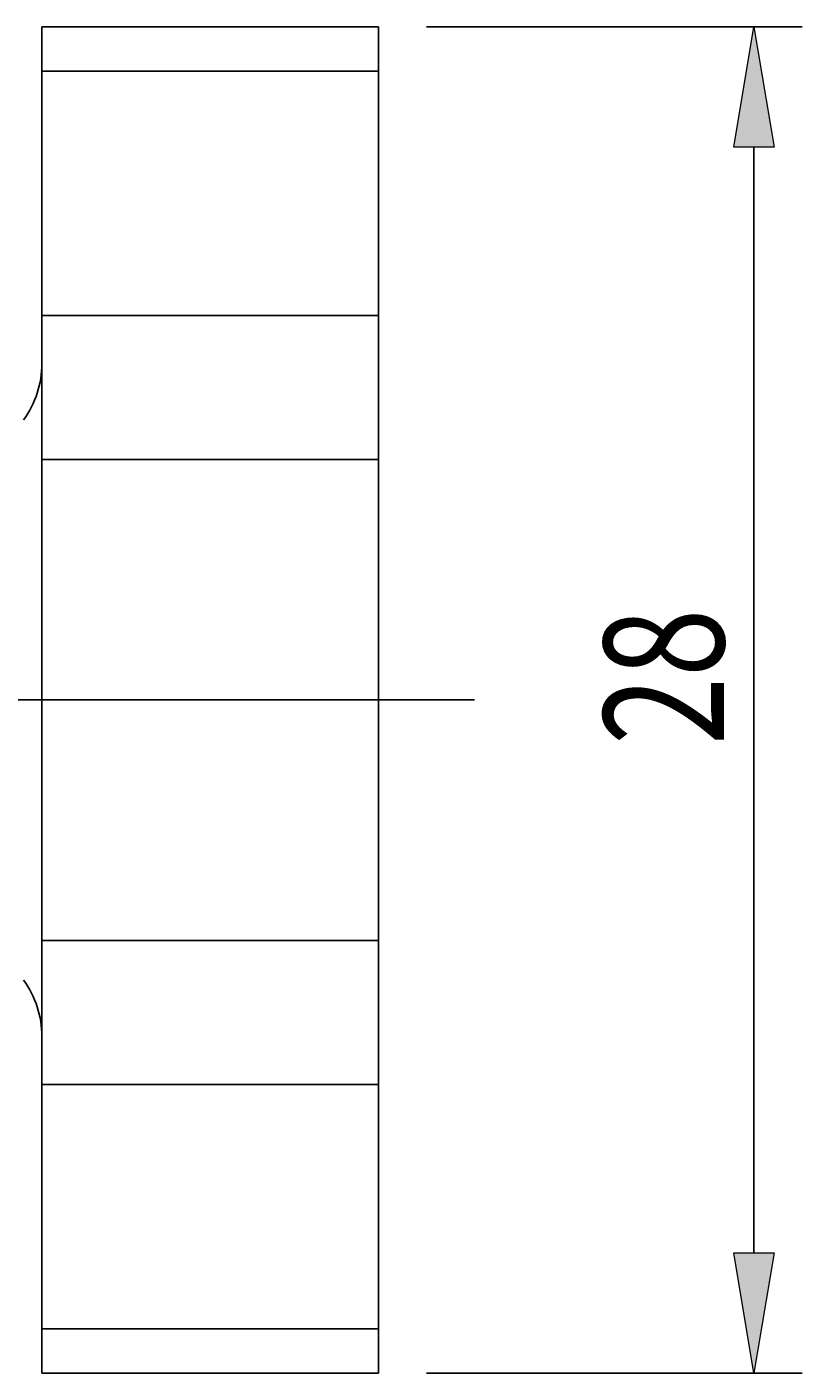
# Model space of a CAD drawing. Units: millimetres. Extents: x -129 to 158, y -67 to 130.
# Drawn here: x 61 to 77, y 50 to 78 of the extents above; entities that cross this region are included whole.
import ezdxf

# ---------------------------------------------------------------- set-up
doc = ezdxf.new("R2010")
doc.units = ezdxf.units.MM
doc.header["$MEASUREMENT"] = 0
doc.linetypes.add('AI-Linetype-0', pattern=[12.003528, 10, -1, 0.003528, -1])
for name, color, linetype, lineweight in [('圖層2', 7, 'Continuous', 0), ('圖層4', 7, 'Continuous', 0), ('圖層5', 7, 'Continuous', 0)]:
    doc.layers.add(name, color=color, linetype=linetype, lineweight=lineweight)

# ---------------------------------------------------------------- blocks, each defined once
blk = doc.blocks.new('Block_4')
at = {"layer": '圖層4', "insert": (75.197, 62.646), "char_height": 0.2, "attachment_point": 7, "rotation": 90}
blk.add_mtext('\\C3;\\c65280;\\FMyriad Pro|b0|i0|c1;\\H2.500000;\\W0.750000;28', dxfattribs=at)
blk = doc.blocks.new('Block_3')
at = {"layer": '圖層4', "true_color": 0x00ffff, "transparency": 33554687}
h = blk.add_hatch(color=4, dxfattribs=at)
h.dxf.hatch_style = 2
h.paths.add_polyline_path([(76.239, 75.084), (75.405, 75.084), (75.822, 77.584)])
h = blk.add_hatch(color=4, dxfattribs=at)
h.dxf.hatch_style = 2
h.paths.add_polyline_path([(75.405, 52.084), (76.239, 52.084), (75.822, 49.584)])
at = {"layer": '圖層4', "color": 4, "lineweight": 25, "true_color": 0x00ffff}
for p, q in [((69.011, 77.584), (76.822, 77.584)), ((75.822, 75.084), (75.822, 52.084)), ((69.011, 49.584), (76.822, 49.584))]:
    blk.add_line(p, q, dxfattribs=at)
at = {"layer": '圖層4'}
for points in [[(76.239, 75.084), (75.405, 75.084), (75.822, 77.584), (75.822, 77.584)], [(75.405, 52.084), (76.239, 52.084), (75.822, 49.584), (75.822, 49.584)]]:
    blk.add_lwpolyline(points, close=True, dxfattribs=at)
blk.add_blockref('Block_4', (0, 0), dxfattribs=at)

msp = doc.modelspace()

# ---------------------------------------------------------------- linework, layer by layer
at = {"layer": '圖層2', "color": 250, "lineweight": 25, "true_color": 0x1d1d1b}
for p, q in [((68.011, 77.584), (61.011, 77.584)), ((61.011, 77.584), (61.011, 76.66)), ((68.011, 77.584), (68.011, 76.66)), ((68.011, 76.66), (61.011, 76.66)), ((61.011, 76.66), (61.011, 71.584)), ((68.011, 76.66), (68.011, 71.584)), ((68.011, 71.584), (61.011, 71.584)), ((61.011, 71.584), (61.011, 68.584)), ((68.011, 71.584), (68.011, 68.584)), ((68.011, 68.584), (61.011, 68.584)), ((61.011, 68.584), (61.011, 58.584)), ((68.011, 68.584), (68.011, 58.584)), ((68.011, 58.584), (61.011, 58.584)), ((61.011, 58.584), (61.011, 55.584)), ((68.011, 58.584), (68.011, 55.584)), ((68.011, 55.584), (61.011, 55.584)), ((61.011, 55.584), (61.011, 50.507)), ((68.011, 55.584), (68.011, 50.507)), ((68.011, 50.507), (61.011, 50.507)), ((61.011, 50.507), (61.011, 49.584)), ((68.011, 50.507), (68.011, 49.584)), ((61.011, 49.584), (68.011, 49.584))]:
    msp.add_line(p, q, dxfattribs=at)
for points in [[(60.631, 69.411), (60.878, 69.752), (61.011, 70.163), (61.011, 70.584)], [(61.011, 56.584), (61.011, 57.005), (60.878, 57.415), (60.631, 57.756)]]:
    msp.add_open_spline(points, degree=3, dxfattribs=at)
at = {"layer": '圖層5', "color": 6, "linetype": 'AI-Linetype-0', "lineweight": 25, "true_color": 0xff00ff}
msp.add_line((70.011, 63.584), (-40.869, 63.584), dxfattribs=at)

# ---------------------------------------------------------------- block references
at = {"layer": '圖層4'}
msp.add_blockref('Block_3', (0, 0), dxfattribs=at)

doc.saveas('drawing.dxf')
